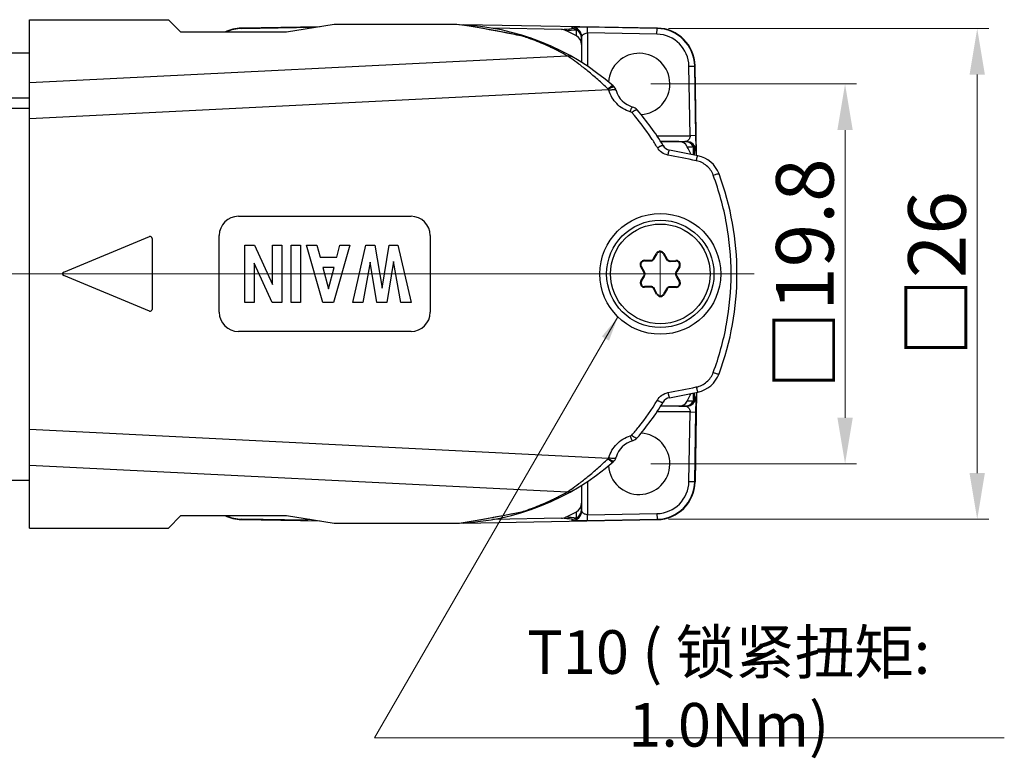
# Model space of a CAD drawing. Units: millimetres. Extents: x 1180 to 1477, y 409 to 630.
# Drawn here: x 1278 to 1330, y 491 to 529 of the extents above; entities that cross this region are included whole.
import ezdxf

# ---------------------------------------------------------------- set-up
doc = ezdxf.new("R2010")
doc.units = ezdxf.units.MM
doc.header["$MEASUREMENT"] = 0
doc.linetypes.add('CENTER', pattern=[50.8, 31.75, -6.35, 6.35, -6.35])
doc.layers.get('0').update_dxf_attribs({"lineweight": 30})
doc.layers.add('02___PRT_ALL_AXES', color=7, linetype='Continuous')
for name, color, linetype, lineweight in [('CEN', 1, 'CENTER', 15), ('DIM', 3, 'Continuous', 15), ('lunkuo', 7, 'Continuous', 35)]:
    doc.layers.add(name, color=color, linetype=linetype, lineweight=lineweight)
doc.styles.add('Romans字体', font='romans.shx', dxfattribs={"width": 0.75})
doc.styles.get("Standard").update_dxf_attribs({"font": 'simfang_1.ttf', "width": 0.75})
doc.dimstyles.new('lin01-1-1', dxfattribs={"dimtxt": 1.5, "dimasz": 1.3, "dimexe": 0.02, "dimexo": 0.01, "dimgap": 0.25, "dimtad": 1, "dimdsep": 46, "dimtxsty": 'Standard', "dimcen": 0.09, "dimclrd": 1, "dimclre": 6, "dimclrt": 4, "dimadec": 1, "dimazin": 2, "dimtp": 0.01, "dimtm": 0.01, "dimtfac": 1, "dimtofl": 0, "dimtmove": 0, "dimatfit": 3, "dimfxl": 1, "dimtolj": 1, "dimlwd": 5, "dimlwe": 5, "dimarcsym": 0})

# ---------------------------------------------------------------- blocks, each defined once
blk = doc.blocks.new('*D12')
at = {"layer": 'Defpoints', "color": 0, "transparency": 16777216}
for p in [(1311.681, 528.982), (1311.681, 503.403), (1328.384, 503.403)]:
    blk.add_point(p, dxfattribs=at)
at = {"layer": 'DIM', "color": 6, "lineweight": 5, "transparency": 16777216}
for p, q in [((1312.281, 528.982), (1328.983, 528.982)), ((1312.281, 503.403), (1328.983, 503.403))]:
    blk.add_line(p, q, dxfattribs=at)
at = {"layer": 'DIM', "color": 1, "lineweight": 5, "transparency": 16777216}
blk.add_line((1328.384, 526.582), (1328.384, 505.803), dxfattribs=at)
at = {"layer": 'DIM', "color": 1, "transparency": 16777216}
for points in [[(1327.984, 526.582), (1328.784, 526.582), (1328.384, 528.982)], [(1327.984, 505.803), (1328.784, 505.803), (1328.384, 503.403)]]:
    blk.add_solid(points, dxfattribs=at)
at = {"layer": 'DIM', "color": 4, "transparency": 16777216, "insert": (1326.284, 516.192), "char_height": 3, "attachment_point": 5, "rotation": 90, "style": 'Romans字体'}
blk.add_mtext('\\A1;{\\fFangSong_GB2312|b0|i0|c134|p49;□}26', dxfattribs=at)
blk = doc.blocks.new('*D13')
at = {"layer": 'Defpoints', "color": 0, "transparency": 16777216}
for p in [(1310.757, 526.092), (1310.757, 506.292), (1321.493, 506.292)]:
    blk.add_point(p, dxfattribs=at)
at = {"layer": 'DIM', "color": 6, "lineweight": 5, "transparency": 16777216}
for p, q in [((1311.356, 526.092), (1322.092, 526.092)), ((1311.356, 506.292), (1322.092, 506.292))]:
    blk.add_line(p, q, dxfattribs=at)
at = {"layer": 'DIM', "color": 1, "lineweight": 5, "transparency": 16777216}
blk.add_line((1321.493, 523.692), (1321.493, 508.692), dxfattribs=at)
at = {"layer": 'DIM', "color": 1, "transparency": 16777216}
for points in [[(1321.093, 523.692), (1321.893, 523.692), (1321.493, 526.092)], [(1321.093, 508.692), (1321.893, 508.692), (1321.493, 506.292)]]:
    blk.add_solid(points, dxfattribs=at)
at = {"layer": 'DIM', "color": 4, "transparency": 16777216, "insert": (1319.393, 516.192), "char_height": 3, "attachment_point": 5, "rotation": 90, "style": 'Romans字体'}
blk.add_mtext('\\A1;{\\fFangSong_GB2312|b0|i0|c134|p49;□}19.8', dxfattribs=at)

msp = doc.modelspace()

# ---------------------------------------------------------------- linework, layer by layer
at = {"color": 7, "linetype": 'Continuous'}
for p, q in [((1278.957, 502.942), (1278.957, 529.442)), ((1278.957, 529.442), (1286.207, 529.442)), ((1286.857, 528.792), (1286.207, 529.442)), ((1294.122, 529.075), (1290.011, 529.003)), ((1290.032, 528.982), (1290.011, 529.003)), ((1290.032, 528.982), (1293.848, 529.048)), ((1294.857, 529.192), (1292.357, 528.792)), ((1293.848, 529.048), (1293.856, 529.032)), ((1300.857, 529.192), (1294.857, 529.192)), ((1301.377, 529.18), (1301.359, 529.183)), ((1311.703, 529.003), (1301.576, 529.18)), ((1306.71, 528.932), (1303.108, 528.995)), ((1307.261, 528.98), (1307.265, 529.053)), ((1307.485, 528.598), (1307.483, 528.922)), ((1308.056, 528.75), (1308.062, 529.05)), ((1311.686, 528.987), (1308.062, 529.05)), ((1311.681, 528.687), (1311.686, 528.987)), ((1311.686, 528.987), (1311.703, 529.003)), ((1292.357, 528.792), (1286.857, 528.792)), ((1304.683, 528.581), (1304.718, 528.581)), ((1304.715, 528.571), (1304.683, 528.581)), ((1305.124, 528.472), (1305.124, 528.472)), ((1307.75, 528.154), (1307.753, 528.48)), ((1307.753, 528.48), (1307.756, 528.554)), ((1307.756, 528.554), (1307.756, 527.21)), ((1308.056, 528.75), (1308.056, 527.016)), ((1311.681, 528.687), (1308.056, 528.75)), ((1307.75, 528.154), (1307.75, 527.214)), ((1278.957, 526.164), (1307.006, 527.561)), ((1306.579, 527.791), (1306.551, 527.805)), ((1306.588, 527.786), (1306.579, 527.791)), ((1313.351, 527.017), (1313.651, 527.022)), ((1313.414, 523.392), (1313.351, 527.017)), ((1313.651, 527.022), (1313.667, 527.039)), ((1313.714, 523.397), (1313.651, 527.022)), ((1313.749, 522.364), (1313.667, 527.039)), ((1278.957, 524.293), (1309.148, 525.808)), ((1278.957, 525.346), (1275.057, 525.346)), ((1275.057, 524.828), (1278.957, 524.828)), ((1311.68, 523.392), (1313.414, 523.392)), ((1313.714, 523.397), (1313.414, 523.392)), ((1311.871, 523.092), (1313.218, 523.092)), ((1312.818, 523.086), (1311.875, 523.086)), ((1312.818, 523.086), (1313.145, 523.089)), ((1313.218, 523.092), (1313.145, 523.089)), ((1313.262, 522.82), (1313.586, 522.819)), ((1313.812, 522.352), (1312.334, 522.648)), ((1313.718, 522.601), (1313.644, 522.597)), ((1289.857, 519.192), (1298.857, 519.192)), ((1280.751, 516.285), (1285.218, 518.135)), ((1288.857, 514.192), (1288.857, 518.192)), ((1299.857, 518.192), (1299.857, 514.192)), ((1285.357, 518.043), (1285.357, 514.342)), ((1290.194, 514.692), (1290.194, 517.692)), ((1290.194, 517.692), (1290.697, 517.692)), ((1290.697, 517.692), (1291.637, 515.633)), ((1291.637, 517.692), (1292.126, 517.692)), ((1291.637, 515.633), (1291.637, 517.692)), ((1292.126, 517.692), (1292.126, 514.692)), ((1292.602, 517.692), (1293.09, 517.692)), ((1292.602, 514.692), (1292.602, 517.692)), ((1293.09, 517.692), (1293.09, 514.692)), ((1293.416, 517.692), (1293.951, 517.692)), ((1294.267, 514.692), (1293.416, 517.692)), ((1293.951, 517.692), (1294.117, 517.061)), ((1295.67, 517.692), (1294.819, 514.692)), ((1294.985, 517.061), (1295.152, 517.692)), ((1295.152, 517.692), (1295.67, 517.692)), ((1295.829, 514.692), (1296.509, 517.692)), ((1296.509, 517.692), (1296.967, 517.692)), ((1296.967, 517.692), (1297.356, 515.452)), ((1297.356, 515.452), (1297.719, 517.692)), ((1297.719, 517.692), (1298.177, 517.692)), ((1298.177, 517.692), (1298.857, 514.692)), ((1294.117, 517.061), (1294.985, 517.061)), ((1290.682, 516.745), (1290.682, 514.692)), ((1291.614, 514.692), (1290.682, 516.745)), ((1296.734, 516.807), (1296.344, 514.692)), ((1297.081, 514.692), (1296.734, 516.807)), ((1297.951, 516.839), (1297.605, 514.692)), ((1298.321, 514.692), (1297.951, 516.839)), ((1285.218, 514.25), (1280.751, 516.1)), ((1294.845, 516.523), (1294.255, 516.523)), ((1294.255, 516.523), (1294.554, 515.405)), ((1294.554, 515.405), (1294.845, 516.523)), ((1290.682, 514.692), (1290.194, 514.692)), ((1292.126, 514.692), (1291.614, 514.692)), ((1293.09, 514.692), (1292.602, 514.692)), ((1294.819, 514.692), (1294.267, 514.692)), ((1296.344, 514.692), (1295.829, 514.692)), ((1297.605, 514.692), (1297.081, 514.692)), ((1298.857, 514.692), (1298.321, 514.692)), ((1298.857, 513.192), (1289.857, 513.192)), ((1312.334, 509.736), (1313.812, 510.033)), ((1313.749, 510.021), (1313.667, 505.346)), ((1313.262, 509.565), (1313.586, 509.566)), ((1313.644, 509.788), (1313.718, 509.784)), ((1313.414, 508.993), (1311.68, 508.993)), ((1313.218, 509.293), (1311.871, 509.293)), ((1312.818, 509.299), (1311.875, 509.299)), ((1312.818, 509.299), (1313.145, 509.296)), ((1313.145, 509.296), (1313.218, 509.293)), ((1313.351, 505.368), (1313.414, 508.993)), ((1313.414, 508.993), (1313.714, 508.988)), ((1313.651, 505.363), (1313.714, 508.988)), ((1278.957, 508.092), (1309.148, 506.577)), ((1278.957, 506.221), (1307.006, 504.824)), ((1308.056, 505.369), (1308.056, 503.635)), ((1313.351, 505.368), (1313.651, 505.363)), ((1313.667, 505.346), (1313.651, 505.363)), ((1307.006, 504.824), (1307.123, 504.905)), ((1307.756, 505.175), (1307.756, 503.831)), ((1306.551, 504.58), (1306.579, 504.594)), ((1306.579, 504.594), (1306.588, 504.599)), ((1307.753, 503.905), (1307.75, 504.231)), ((1303.286, 503.526), (1304.718, 503.804)), ((1304.683, 503.804), (1304.715, 503.814)), ((1304.683, 503.804), (1304.718, 503.804)), ((1304.718, 503.804), (1304.84, 503.83)), ((1305.124, 503.913), (1305.124, 503.913)), ((1307.483, 503.463), (1307.485, 503.787)), ((1307.756, 503.831), (1307.753, 503.905)), ((1286.207, 502.942), (1286.857, 503.592)), ((1286.857, 503.592), (1292.357, 503.592)), ((1290.011, 503.382), (1290.032, 503.403)), ((1290.011, 503.382), (1294.122, 503.31)), ((1293.38, 503.345), (1290.032, 503.403)), ((1292.357, 503.592), (1294.857, 503.192)), ((1294.857, 503.192), (1300.857, 503.192)), ((1301.359, 503.202), (1301.377, 503.205)), ((1301.576, 503.205), (1311.703, 503.382)), ((1306.71, 503.453), (1303.103, 503.39)), ((1307.265, 503.332), (1307.261, 503.405)), ((1308.056, 503.635), (1311.681, 503.698)), ((1308.062, 503.335), (1308.056, 503.635)), ((1308.062, 503.335), (1311.686, 503.398)), ((1311.681, 503.698), (1311.686, 503.398)), ((1311.703, 503.382), (1311.686, 503.398)), ((1278.957, 502.942), (1286.207, 502.942))]:
    msp.add_line(p, q, dxfattribs=at)
for points in [[(1304.718, 528.581), (1303.293, 528.857), (1301.909, 529.099), (1301.377, 529.182)], [(1305.124, 528.472), (1305.04, 528.5), (1304.847, 528.553), (1304.718, 528.581)], [(1304.84, 503.83), (1305.032, 503.883), (1305.124, 503.913)], [(1301.377, 503.203), (1301.901, 503.285), (1303.286, 503.526)]]:
    msp.add_lwpolyline(points, dxfattribs=at)
for radius in [2.8, 2.6]:
    msp.add_circle((1311.857, 516.192), radius, dxfattribs=at)
for centre, radius, start, end in [((1290.045, 527.004), 2, 90.999, 116.4806), ((1300.857, 516.192), 13, 87.7071, 90), ((1300.857, 516.192), 13, 48.8995, 87.6869), ((1300.18, 607.299), 78.638, 274.76273, 275.16628), ((1301.182, 613.645), 84.957, 273.87392, 274.25316), ((1300.857, 516.192), 14.065, 61.885, 64.4545), ((1307.253, 528.48), 0.5, 0.0087, 89.0008), ((1307.251, 528.49), 0.49, 61.8062, 88.8005), ((1307.256, 528.554), 0.5, 0.0087, 89.0008), ((1307.255, 528.48), 0.497, 0.0628, 62.8013), ((1311.652, 526.987), 2, 1.0003, 88.9997), ((1311.668, 527.004), 2, 0.9973, 89.0027), ((1304.215, 525.659), 2.96, 80.2411, 80.8982), ((1300.734, 516.468), 12.741, 70.3527, 71.7943), ((1300.666, 516.275), 12.945, 69.9179, 70.355), ((1300.647, 516.225), 12.998, 65.8346, 69.9151), ((1307.247, 528.155), 0.503, 359.9437, 61.8097), ((1311.652, 526.987), 1.7, 0.9968, 89.0032), ((1300.675, 516.288), 12.929, 65.2143, 65.8334), ((1300.681, 516.3), 12.916, 64.9152, 65.2142), ((1300.705, 516.351), 12.86, 64.4891, 64.9155), ((1300.755, 516.457), 12.743, 63.9831, 64.4892), ((1300.844, 516.639), 12.54, 62.9318, 63.9852), ((1301.167, 517.257), 11.843, 60.464, 62.7585), ((1281.006, 489.643), 45.975, 55.3848, 55.5621), ((1295.684, 510.912), 20.133, 55.1017, 55.3779), ((1310.757, 526.092), 1.6, 273.4637, 176.3855), ((1309.025, 525.718), 0.152, 36.2518, 46.1601), ((1309.074, 525.612), 0.5, 15.9372, 48.8995), ((1310.757, 526.092), 1.25, 195.9372, 254.0628), ((1310.276, 524.41), 0.5, 41.1005, 74.0628), ((1310.253, 524.498), 0.151, 42.0235, 74.8334), ((1300.857, 516.192), 13, 30.9663, 41.1005), ((1312.433, 523.139), 0.5, 210.9663, 258.6431), ((1312.819, 522.583), 0.503, 28.1903, 90.0563), ((1313.145, 522.589), 0.5, 0.9961, 89.9944), ((1313.144, 522.591), 0.497, 27.1987, 89.9372), ((1313.218, 522.592), 0.5, 0.9992, 89.9914), ((1300.857, 516.192), 14.065, 26.2853, 28.115), ((1398.781, 516.483), 85.43, 175.74719, 176.0265), ((1313.155, 522.587), 0.49, 1.1995, 28.1938), ((1393.528, 515.376), 80.209, 174.83479, 174.98409), ((1313.516, 520.881), 1.5, 20.3224, 78.6431), ((1300.857, 516.192), 15, 339.6776, 20.3224), ((1289.857, 518.192), 1, 90, 180), ((1298.857, 518.192), 1, 0, 90), ((1285.257, 518.043), 0.1, 0, 112.5), ((1280.79, 516.192), 0.1, 112.5, 247.5), ((1285.257, 514.342), 0.1, 247.5, 0), ((1289.857, 514.192), 1, 180, 270), ((1298.857, 514.192), 1, 270, 0), ((1313.516, 511.504), 1.5, 281.3569, 339.6776), ((1300.857, 516.192), 14.065, 331.885, 333.7147), ((1398.781, 515.902), 85.429, 183.9735, 184.25281), ((1393.528, 517.009), 80.209, 185.01591, 185.16521), ((1300.857, 516.192), 13, 318.8995, 329.0337), ((1312.433, 509.246), 0.5, 101.3569, 149.0337), ((1312.819, 509.802), 0.503, 269.9437, 331.8097), ((1313.145, 509.796), 0.5, 270.0086, 359.0008), ((1313.144, 509.794), 0.497, 270.0628, 332.8013), ((1313.218, 509.793), 0.5, 270.0086, 359.0008), ((1313.155, 509.798), 0.49, 331.8062, 358.8005), ((1310.757, 506.292), 1.6, 183.6131, 86.5363), ((1310.757, 506.292), 1.25, 105.9372, 164.0628), ((1310.253, 507.887), 0.151, 285.1667, 317.9764), ((1310.276, 507.975), 0.5, 285.9372, 318.8995), ((1300.857, 516.192), 13, 272.313, 311.1005), ((1309.025, 506.667), 0.152, 313.8326, 323.7555), ((1309.074, 506.773), 0.5, 311.1005, 344.0628), ((1311.652, 505.397), 1.7, 270.9968, 359.0032), ((1311.652, 505.398), 2, 271.0003, 358.9997), ((1311.668, 505.381), 2, 270.9973, 359.0027), ((1301.102, 515.248), 11.979, 297.257, 299.5254), ((1295.096, 522.317), 21.161, 304.6342, 304.8968), ((1300.649, 516.156), 12.994, 290.0829, 294.1652), ((1300.677, 516.094), 12.927, 294.1656, 294.7849), ((1300.682, 516.081), 12.912, 294.785, 295.0852), ((1300.707, 516.029), 12.855, 295.0849, 295.5103), ((1300.758, 515.922), 12.736, 295.5102, 296.0166), ((1300.831, 515.773), 12.57, 296.0162, 297.067), ((1307.247, 504.23), 0.503, 298.1903, 0.0563), ((1304.215, 506.727), 2.96, 279.1019, 279.759), ((1300.755, 515.856), 12.676, 288.2018, 289.6509), ((1300.665, 516.113), 12.948, 289.6449, 290.0811), ((1300.857, 516.192), 14.065, 295.5455, 298.115), ((1307.253, 503.905), 0.5, 270.9992, 359.9913), ((1307.256, 503.831), 0.5, 270.9992, 359.9913), ((1307.255, 503.905), 0.497, 297.1987, 359.9372), ((1290.045, 505.381), 2, 243.5194, 269.001), ((1293.861, 503.496), 0.505, 187.3214, 197.4198), ((1300.857, 516.192), 13, 270, 272.2928), ((1300.267, 426.078), 77.642, 84.83114, 85.23985), ((1301.234, 419.466), 84.229, 85.7452, 86.12771), ((1307.251, 503.895), 0.49, 271.1995, 298.1938)]:
    msp.add_arc(centre, radius, start, end, dxfattribs=at)
for centre, major_axis, ratio, start_param, end_param in [((1290.067, 526.982), (-1.415, 1.415), 0.999706, -0.767798, -0.351092), ((1293.857, 528.548), (-0.225, 0.447), 0.999812, -0.449544, -0.045952), ((1290.067, 505.403), (1.415, 1.415), 0.999706, 3.492685, 3.90939)]:
    msp.add_ellipse(centre, major_axis=major_axis, ratio=ratio, start_param=start_param, end_param=end_param, dxfattribs=at)
for points, knots in [([(1304.683, 528.581), (1304.408, 528.636), (1303.309, 528.855), (1302.207, 529.055), (1301.377, 529.18)], [0, 0, 0, 0, 0.250585, 1, 1, 1, 1]), ([(1308.062, 529.05), (1308.016, 529.051), (1307.924, 529.052), (1307.789, 529.054), (1307.659, 529.056), (1307.557, 529.057), (1307.482, 529.057), (1307.431, 529.057), (1307.386, 529.057), (1307.347, 529.057), (1307.318, 529.056), (1307.299, 529.056), (1307.287, 529.056), (1307.278, 529.055), (1307.271, 529.055), (1307.268, 529.054), (1307.265, 529.054), (1307.265, 529.053)], [0, 0, 0, 0, 0.173587, 0.344874, 0.509286, 0.66085, 0.729897, 0.793406, 0.850488, 0.900214, 0.941472, 0.958477, 0.97282, 0.984319, 0.992789, 0.998053, 1, 1, 1, 1]), ([(1305.124, 528.472), (1305.09, 528.484), (1304.957, 528.527), (1304.82, 528.558), (1304.717, 528.575)], [0, 0, 0, 0, 0.253652, 1, 1, 1, 1]), ([(1307.756, 528.554), (1307.756, 528.555), (1307.759, 528.561), (1307.763, 528.571), (1307.771, 528.584), (1307.784, 528.606), (1307.807, 528.634), (1307.841, 528.668), (1307.884, 528.699), (1307.954, 528.735), (1308.015, 528.752), (1308.056, 528.75)], [0, 0, 0, 0, 0.014302, 0.045301, 0.08708, 0.135972, 0.248274, 0.375637, 0.516237, 0.669087, 1, 1, 1, 1]), ([(1307.006, 527.561), (1307.044, 527.567), (1307.124, 527.567), (1307.199, 527.541), (1307.232, 527.522)], [0, 0, 0, 0, 0.504443, 1, 1, 1, 1]), ([(1309.131, 525.828), (1308.957, 525.994), (1308.615, 526.311), (1308.107, 526.744), (1307.641, 527.112), (1307.34, 527.328), (1307.203, 527.425)], [0, 0, 0, 0, 0.288305, 0.557241, 0.79881, 1, 1, 1, 1]), ([(1309.131, 525.828), (1309.158, 525.857), (1309.198, 525.898), (1309.255, 525.943), (1309.293, 525.969), (1309.328, 525.987), (1309.358, 525.997), (1309.383, 525.999), (1309.398, 525.993), (1309.403, 525.989)], [0, 0, 0, 0, 0.358185, 0.516713, 0.656026, 0.773434, 0.867877, 0.940947, 1, 1, 1, 1]), ([(1309.148, 525.808), (1309.196, 525.845), (1309.267, 525.893), (1309.361, 525.933), (1309.403, 525.941), (1309.421, 525.941)], [0, 0, 0, 0, 0.591006, 0.824098, 1, 1, 1, 1]), ([(1309.174, 525.761), (1309.218, 525.775), (1309.284, 525.791), (1309.37, 525.802), (1309.426, 525.804), (1309.475, 525.8), (1309.513, 525.79), (1309.541, 525.774), (1309.552, 525.757), (1309.555, 525.749)], [0, 0, 0, 0, 0.344903, 0.502379, 0.642943, 0.762995, 0.860771, 0.937393, 1, 1, 1, 1]), ([(1309.421, 525.941), (1309.43, 525.941), (1309.446, 525.939), (1309.461, 525.929), (1309.465, 525.923)], [0, 0, 0, 0, 0.549774, 1, 1, 1, 1]), ([(1310.293, 524.644), (1310.158, 524.68), (1309.9, 524.791), (1309.573, 525.052), (1309.325, 525.382), (1309.215, 525.633), (1309.174, 525.761)], [0, 0, 0, 0, 0.254301, 0.505609, 0.753972, 1, 1, 1, 1]), ([(1310.293, 524.644), (1310.303, 524.678), (1310.324, 524.74), (1310.352, 524.811), (1310.375, 524.854), (1310.389, 524.875), (1310.4, 524.888), (1310.41, 524.891), (1310.413, 524.891)], [0, 0, 0, 0, 0.383765, 0.694851, 0.812844, 0.902335, 0.962787, 1, 1, 1, 1]), ([(1310.366, 524.599), (1310.396, 524.625), (1310.442, 524.661), (1310.504, 524.702), (1310.545, 524.724), (1310.582, 524.74), (1310.616, 524.75), (1310.644, 524.748), (1310.653, 524.738)], [0, 0, 0, 0, 0.363754, 0.525913, 0.668366, 0.787611, 0.881717, 1, 1, 1, 1]), ([(1311.703, 522.775), (1311.605, 522.937), (1311.203, 523.576), (1310.745, 524.18), (1310.366, 524.599)], [0, 0, 0, 0, 0.25118, 1, 1, 1, 1]), ([(1313.414, 523.392), (1313.416, 523.351), (1313.399, 523.289), (1313.363, 523.22), (1313.332, 523.177), (1313.299, 523.142), (1313.27, 523.12), (1313.248, 523.106), (1313.235, 523.099), (1313.225, 523.095), (1313.22, 523.092), (1313.218, 523.092)], [0, 0, 0, 0, 0.330913, 0.483763, 0.624363, 0.751726, 0.864028, 0.91292, 0.954699, 0.985698, 1, 1, 1, 1]), ([(1313.718, 522.601), (1313.718, 522.601), (1313.718, 522.604), (1313.719, 522.607), (1313.719, 522.614), (1313.72, 522.623), (1313.72, 522.635), (1313.72, 522.654), (1313.721, 522.683), (1313.721, 522.722), (1313.721, 522.767), (1313.721, 522.817), (1313.721, 522.893), (1313.72, 522.995), (1313.719, 523.125), (1313.717, 523.26), (1313.715, 523.351), (1313.714, 523.397)], [0, 0, 0, 0, 0.001947, 0.007211, 0.015681, 0.02718, 0.041523, 0.058528, 0.099785, 0.149511, 0.206593, 0.270103, 0.339149, 0.490713, 0.655124, 0.826411, 1, 1, 1, 1]), ([(1311.703, 522.775), (1311.738, 522.796), (1311.789, 522.824), (1311.857, 522.855), (1311.901, 522.872), (1311.938, 522.884), (1311.968, 522.89), (1311.99, 522.891), (1312.001, 522.885), (1312.004, 522.881)], [0, 0, 0, 0, 0.36884, 0.534592, 0.680145, 0.801026, 0.894162, 0.958543, 1, 1, 1, 1]), ([(1312.254, 522.385), (1312.14, 522.408), (1311.922, 522.502), (1311.762, 522.677), (1311.703, 522.775)], [0, 0, 0, 0, 0.501909, 1, 1, 1, 1]), ([(1312.254, 522.385), (1312.261, 522.421), (1312.272, 522.471), (1312.289, 522.535), (1312.3, 522.574), (1312.31, 522.605), (1312.319, 522.629), (1312.325, 522.642), (1312.332, 522.649), (1312.334, 522.648)], [0, 0, 0, 0, 0.389213, 0.560023, 0.707735, 0.828052, 0.917678, 0.97434, 1, 1, 1, 1]), ([(1313.734, 522.09), (1313.741, 522.125), (1313.753, 522.175), (1313.768, 522.238), (1313.779, 522.277), (1313.789, 522.308), (1313.798, 522.332), (1313.804, 522.345), (1313.809, 522.352), (1313.812, 522.352)], [0, 0, 0, 0, 0.388721, 0.559782, 0.707879, 0.828575, 0.918444, 0.975049, 1, 1, 1, 1]), ([(1314.618, 521.336), (1314.583, 521.43), (1314.488, 521.611), (1314.283, 521.837), (1314.027, 522.005), (1313.833, 522.071), (1313.734, 522.09)], [0, 0, 0, 0, 0.249447, 0.499047, 0.749159, 1, 1, 1, 1]), ([(1314.618, 521.336), (1314.655, 521.35), (1314.724, 521.374), (1314.816, 521.399), (1314.879, 521.41), (1314.911, 521.41), (1314.922, 521.405), (1314.923, 521.402)], [0, 0, 0, 0, 0.373002, 0.68991, 0.905325, 0.966583, 1, 1, 1, 1]), ([(1314.618, 511.049), (1314.924, 511.866), (1315.391, 513.563), (1315.627, 516.192), (1315.391, 518.822), (1314.924, 520.519), (1314.618, 521.336)], [0, 0, 0, 0, 0.249367, 0.5, 0.750633, 1, 1, 1, 1]), ([(1313.734, 510.295), (1313.833, 510.314), (1314.027, 510.38), (1314.283, 510.548), (1314.488, 510.774), (1314.583, 510.955), (1314.618, 511.049)], [0, 0, 0, 0, 0.250841, 0.500953, 0.750553, 1, 1, 1, 1]), ([(1314.618, 511.049), (1314.655, 511.035), (1314.724, 511.011), (1314.816, 510.986), (1314.879, 510.975), (1314.911, 510.975), (1314.922, 510.98), (1314.923, 510.983)], [0, 0, 0, 0, 0.373002, 0.68991, 0.905325, 0.966583, 1, 1, 1, 1]), ([(1311.703, 509.61), (1311.762, 509.708), (1311.922, 509.883), (1312.14, 509.977), (1312.254, 510)], [0, 0, 0, 0, 0.498091, 1, 1, 1, 1]), ([(1312.254, 510), (1312.261, 509.964), (1312.272, 509.914), (1312.289, 509.85), (1312.3, 509.811), (1312.31, 509.78), (1312.319, 509.756), (1312.325, 509.743), (1312.332, 509.736), (1312.334, 509.736)], [0, 0, 0, 0, 0.389213, 0.560022, 0.707735, 0.828052, 0.917677, 0.97434, 1, 1, 1, 1]), ([(1313.734, 510.295), (1313.741, 510.26), (1313.753, 510.21), (1313.768, 510.147), (1313.779, 510.108), (1313.789, 510.077), (1313.798, 510.053), (1313.804, 510.04), (1313.809, 510.033), (1313.812, 510.033)], [0, 0, 0, 0, 0.388721, 0.559782, 0.70788, 0.828576, 0.918444, 0.975049, 1, 1, 1, 1]), ([(1310.366, 507.786), (1310.492, 507.926), (1310.982, 508.5), (1311.41, 509.125), (1311.703, 509.61)], [0, 0, 0, 0, 0.249148, 1, 1, 1, 1]), ([(1311.703, 509.61), (1311.738, 509.589), (1311.789, 509.561), (1311.857, 509.53), (1311.901, 509.513), (1311.938, 509.5), (1311.968, 509.495), (1311.99, 509.494), (1312.001, 509.5), (1312.004, 509.504)], [0, 0, 0, 0, 0.368841, 0.534593, 0.680147, 0.801027, 0.894164, 0.958544, 1, 1, 1, 1]), ([(1313.714, 508.988), (1313.715, 509.034), (1313.717, 509.125), (1313.719, 509.26), (1313.72, 509.39), (1313.721, 509.492), (1313.721, 509.568), (1313.721, 509.618), (1313.721, 509.663), (1313.721, 509.702), (1313.72, 509.731), (1313.72, 509.75), (1313.72, 509.762), (1313.719, 509.771), (1313.719, 509.778), (1313.718, 509.781), (1313.718, 509.784), (1313.718, 509.784)], [0, 0, 0, 0, 0.173587, 0.344874, 0.509286, 0.66085, 0.729897, 0.793406, 0.850488, 0.900214, 0.941472, 0.958477, 0.97282, 0.984319, 0.992789, 0.998053, 1, 1, 1, 1]), ([(1313.218, 509.293), (1313.22, 509.293), (1313.225, 509.29), (1313.235, 509.286), (1313.248, 509.279), (1313.27, 509.265), (1313.299, 509.243), (1313.332, 509.208), (1313.363, 509.165), (1313.399, 509.096), (1313.416, 509.034), (1313.414, 508.993)], [0, 0, 0, 0, 0.014302, 0.045301, 0.08708, 0.135972, 0.248274, 0.375637, 0.516237, 0.669087, 1, 1, 1, 1]), ([(1309.174, 506.624), (1309.215, 506.752), (1309.325, 507.003), (1309.573, 507.333), (1309.9, 507.594), (1310.158, 507.705), (1310.293, 507.741)], [0, 0, 0, 0, 0.246033, 0.494397, 0.745702, 1, 1, 1, 1]), ([(1310.293, 507.741), (1310.303, 507.707), (1310.324, 507.645), (1310.352, 507.574), (1310.375, 507.531), (1310.389, 507.51), (1310.4, 507.497), (1310.41, 507.493), (1310.413, 507.494)], [0, 0, 0, 0, 0.383765, 0.694851, 0.812844, 0.902335, 0.962787, 1, 1, 1, 1]), ([(1310.366, 507.786), (1310.396, 507.76), (1310.442, 507.724), (1310.504, 507.683), (1310.545, 507.661), (1310.582, 507.645), (1310.616, 507.635), (1310.644, 507.637), (1310.653, 507.647)], [0, 0, 0, 0, 0.363754, 0.525911, 0.668364, 0.787609, 0.881715, 1, 1, 1, 1]), ([(1307.202, 504.96), (1307.34, 505.056), (1307.64, 505.273), (1308.107, 505.641), (1308.615, 506.074), (1308.957, 506.391), (1309.131, 506.557)], [0, 0, 0, 0, 0.20117, 0.442734, 0.71168, 1, 1, 1, 1]), ([(1309.131, 506.557), (1309.158, 506.528), (1309.198, 506.487), (1309.255, 506.442), (1309.293, 506.416), (1309.328, 506.398), (1309.358, 506.388), (1309.383, 506.386), (1309.398, 506.392), (1309.403, 506.396)], [0, 0, 0, 0, 0.358145, 0.516654, 0.655953, 0.773355, 0.867803, 0.940898, 1, 1, 1, 1]), ([(1309.148, 506.577), (1309.196, 506.54), (1309.267, 506.492), (1309.361, 506.452), (1309.403, 506.444), (1309.421, 506.444)], [0, 0, 0, 0, 0.591002, 0.824093, 1, 1, 1, 1]), ([(1309.174, 506.624), (1309.218, 506.61), (1309.284, 506.594), (1309.37, 506.583), (1309.426, 506.581), (1309.474, 506.585), (1309.513, 506.595), (1309.541, 506.611), (1309.552, 506.628), (1309.555, 506.636)], [0, 0, 0, 0, 0.344804, 0.502231, 0.642756, 0.762788, 0.860578, 0.937265, 1, 1, 1, 1]), ([(1309.421, 506.444), (1309.43, 506.444), (1309.446, 506.446), (1309.461, 506.456), (1309.465, 506.462)], [0, 0, 0, 0, 0.549744, 1, 1, 1, 1]), ([(1307.006, 504.824), (1307.044, 504.818), (1307.124, 504.818), (1307.199, 504.844), (1307.232, 504.863)], [0, 0, 0, 0, 0.50445, 1, 1, 1, 1]), ([(1301.377, 503.205), (1301.653, 503.247), (1302.759, 503.425), (1303.859, 503.638), (1304.683, 503.804)], [0, 0, 0, 0, 0.249326, 1, 1, 1, 1]), ([(1304.717, 503.81), (1304.751, 503.815), (1304.888, 503.842), (1305.024, 503.878), (1305.124, 503.913)], [0, 0, 0, 0, 0.246828, 1, 1, 1, 1]), ([(1308.056, 503.635), (1308.015, 503.633), (1307.954, 503.65), (1307.884, 503.686), (1307.841, 503.717), (1307.807, 503.751), (1307.784, 503.779), (1307.771, 503.801), (1307.763, 503.814), (1307.759, 503.824), (1307.756, 503.83), (1307.756, 503.831)], [0, 0, 0, 0, 0.330913, 0.483763, 0.624363, 0.751726, 0.864028, 0.91292, 0.954699, 0.985698, 1, 1, 1, 1]), ([(1293.583, 503.396), (1293.539, 503.39), (1293.47, 503.378), (1293.403, 503.356), (1293.38, 503.345)], [0, 0, 0, 0, 0.632779, 1, 1, 1, 1]), ([(1307.265, 503.332), (1307.265, 503.331), (1307.268, 503.331), (1307.271, 503.33), (1307.278, 503.33), (1307.287, 503.329), (1307.299, 503.329), (1307.318, 503.329), (1307.347, 503.328), (1307.386, 503.328), (1307.431, 503.328), (1307.482, 503.328), (1307.557, 503.328), (1307.659, 503.329), (1307.789, 503.331), (1307.924, 503.333), (1308.016, 503.334), (1308.062, 503.335)], [0, 0, 0, 0, 0.001947, 0.007211, 0.015681, 0.02718, 0.041523, 0.058528, 0.099785, 0.149511, 0.206593, 0.270103, 0.339149, 0.490713, 0.655124, 0.826411, 1, 1, 1, 1])]:
    msp.add_open_spline(points, degree=3, knots=knots, dxfattribs=at)
for points in [[(1306.922, 528.882), (1306.856, 528.914), (1306.782, 528.931), (1306.71, 528.932)], [(1309.174, 525.761), (1309.169, 525.778), (1309.16, 525.794), (1309.148, 525.808)], [(1313.734, 522.09), (1313.241, 522.188), (1312.747, 522.286), (1312.254, 522.385)], [(1312.254, 510), (1312.747, 510.099), (1313.241, 510.197), (1313.734, 510.295)], [(1309.148, 506.577), (1309.16, 506.591), (1309.169, 506.607), (1309.174, 506.624)], [(1306.71, 503.453), (1306.782, 503.454), (1306.856, 503.471), (1306.922, 503.503)]]:
    msp.add_open_spline(points, degree=3, dxfattribs=at)
at = {"layer": '02___PRT_ALL_AXES', "color": 7, "linetype": 'Continuous'}
for p, q in [((1278.957, 527.692), (1275.057, 527.692)), ((1278.957, 505.417), (1276.174, 505.417))]:
    msp.add_line(p, q, dxfattribs=at)
msp.add_circle((1311.857, 516.192), 3.15, dxfattribs=at)
at = {"layer": 'CEN', "color": 1, "linetype": 'CENTER', "ltscale": 0.209974}
for p, q in [((1311.857, 515.028), (1311.857, 517.357)), ((1310.823, 516.192), (1312.89, 516.192))]:
    msp.add_line(p, q, dxfattribs=at)
at = {"layer": 'CEN', "ltscale": 6}
msp.add_line((1258.6, 516.192), (1316.751, 516.192), dxfattribs=at)
at = {"layer": 'lunkuo', "color": 7, "lineweight": 40}
for p, q in [((1311.521, 516.99), (1311.674, 517.255)), ((1312.03, 517.251), (1312.179, 516.977)), ((1311.017, 516.306), (1310.854, 516.571)), ((1311.027, 516.882), (1311.334, 516.882)), ((1312.375, 516.863), (1312.674, 516.872)), ((1312.853, 516.561), (1312.697, 516.306)), ((1310.86, 515.824), (1311.017, 516.079)), ((1312.697, 516.079), (1312.86, 515.814)), ((1311.339, 515.522), (1311.039, 515.513)), ((1311.683, 515.134), (1311.535, 515.408)), ((1312.192, 515.395), (1312.039, 515.13)), ((1312.686, 515.503), (1312.38, 515.503))]:
    msp.add_line(p, q, dxfattribs=at)
for centre, radius, start, end in [((1311.851, 517.153), 0.204, 28.4208, 150), ((1311.027, 516.678), 0.204, 90, 211.5792), ((1311.334, 517.098), 0.216, 270, 330), ((1312.369, 517.079), 0.216, 208.4208, 271.5792), ((1312.68, 516.668), 0.204, 328.4208, 91.5792), ((1310.833, 516.192), 0.216, 328.4208, 31.5792), ((1312.881, 516.192), 0.216, 148.4208, 211.5792), ((1311.034, 515.717), 0.204, 148.4208, 271.5792), ((1311.345, 515.306), 0.216, 28.4208, 91.5792), ((1312.686, 515.707), 0.204, 270, 31.5792), ((1311.862, 515.232), 0.204, 208.4208, 330), ((1312.38, 515.287), 0.216, 90, 150)]:
    msp.add_arc(centre, radius, start, end, dxfattribs=at)

# ---------------------------------------------------------------- texts
at = {"layer": 'DIM', "color": 3, "insert": (1315.427, 494.581), "char_height": 2.275, "attachment_point": 5, "style": 'Romans字体'}
msp.add_mtext('T10 ( {\\fSimSun|b0|i0|c134|p2;锁紧扭矩}: 1.0Nm)', dxfattribs=at)

# ---------------------------------------------------------------- dimensions: what is measured, and where the dimension line sits
at = {"layer": 'DIM'}
for base, p1, p2, text, picture, middle in [((1328.384, 503.403), (1311.681, 528.982), (1311.681, 503.403), '{\\fFangSong_GB2312|b0|i0|c134|p49;□}26', '*D12', (1328.384, 516.192)), ((1321.493, 506.292), (1310.757, 526.092), (1310.757, 506.292), '{\\fFangSong_GB2312|b0|i0|c134|p49;□}<>', '*D13', (1321.493, 516.192))]:
    dim = msp.add_linear_dim(base=base, p1=p1, p2=p2, angle=90, text=text, dimstyle='lin01-1-1', override={"dimtxt": 3, "dimasz": 2.4, "dimexe": 0.5997, "dimexo": 0.5997, "dimgap": 0.5997, "dimtxsty": 'Romans字体'}, dxfattribs=at)
    dim.commit()
    dim.dimension.update_dxf_attribs({"geometry": picture, "text_midpoint": middle, "dimtype": 160})

# ---------------------------------------------------------------- leaders
msp.add_leader([(1309.649, 513.945), (1296.948, 492), (1329.797, 492)], dimstyle='lin01-1-1', override={"dimgap": 0.09, "dimtad": 0}, dxfattribs=at)

doc.saveas('drawing.dxf')
